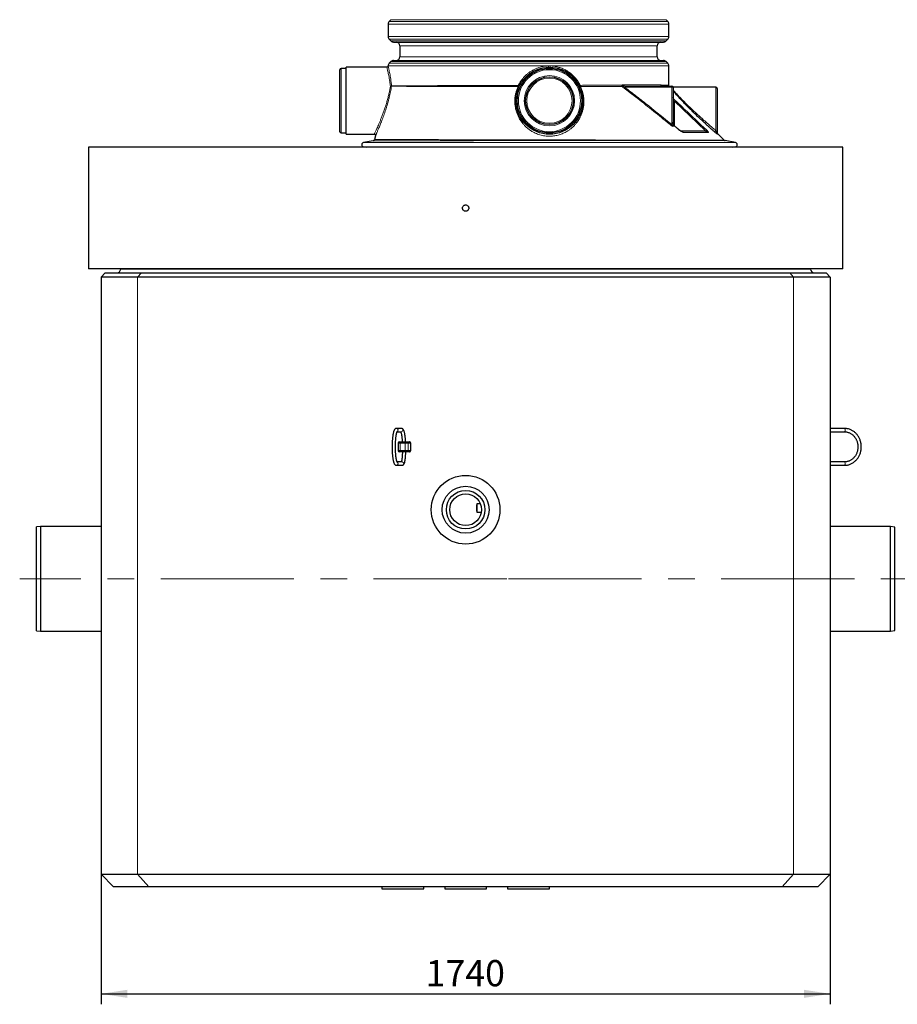
# Model space of a CAD drawing. Units: millimetres. Extents: x 15 to 837, y 5 to 589.
# Drawn here: x 429 to 513, y 403 to 497 of the extents above; entities that cross this region are included whole.
import ezdxf

# ---------------------------------------------------------------- set-up
doc = ezdxf.new("R2010")
doc.units = ezdxf.units.MM
doc.linetypes.add('CENTERX2', pattern=[20.32, 12.7, -2.54, 2.54, -2.54])
doc.layers.add('DIMENSION', color=7, linetype='Continuous')
doc.styles.add('SLDTEXTSTYLE0', font='TXT', dxfattribs={"width": 0.605})
doc.dimstyles.new('SLDDIMSTYLE0', dxfattribs={"dimtxt": 2.5, "dimasz": 2.5, "dimexe": 0, "dimexo": 0.0625, "dimtad": 1, "dimlfac": 25, "dimrnd": 1e-09, "dimzin": 12, "dimdsep": 46, "dimtxsty": 'SLDTEXTSTYLE0', "dimsah": 1, "dimcen": 0.09, "dimadec": 0, "dimazin": 3, "dimtfac": 1, "dimtofl": 0, "dimtmove": 0, "dimatfit": 3, "dimfxl": 0, "dimfrac": 2, "dimtolj": 1, "dimtzin": 12, "dimarcsym": 0})

# ---------------------------------------------------------------- blocks, each defined once
blk = doc.blocks.new('_D_3')
at = {"layer": 'DIMENSION'}
for p, q in [((437.196, 415.892), (437.196, 403.472)), ((506.796, 415.892), (506.796, 403.472)), ((437.196, 404.472), (506.796, 404.472))]:
    blk.add_line(p, q, dxfattribs=at)
for points in [[(437.196, 404.472), (439.696, 404.087), (439.696, 404.857)], [(506.796, 404.472), (504.296, 404.857), (504.296, 404.087)]]:
    blk.add_solid(points, dxfattribs=at)
at = {"layer": 'DIMENSION', "insert": (468.177, 407.695), "char_height": 2.5, "attachment_point": 1, "style": 'SLDTEXTSTYLE0'}
blk.add_mtext('1740', dxfattribs=at)

msp = doc.modelspace()

# ---------------------------------------------------------------- linework, layer by layer
at = {"color": 7, "linetype": 'Continuous', "lineweight": 25}
for p, q in [((464.86272, 497.47444), (464.70159, 497.31333)), ((491.29071, 497.31333), (491.12958, 497.47444)), ((464.59615, 497.05878), (464.59615, 495.86101)), ((491.39615, 495.86101), (491.39615, 497.05878)), ((464.70159, 495.60644), (464.86272, 495.44533)), ((491.12958, 495.44533), (491.29071, 495.60644)), ((465.11728, 495.33989), (490.87503, 495.33989)), ((465.71614, 494.97989), (465.71614, 493.93989)), ((490.27616, 493.93989), (490.27616, 494.97989)), ((465.11728, 493.57989), (490.87503, 493.57989)), ((459.99616, 489.73989), (459.99616, 492.69989)), ((460.59613, 492.81989), (460.11617, 492.81989)), ((464.47644, 492.93989), (460.59613, 492.93989)), ((460.59613, 489.73989), (460.59613, 492.93989)), ((464.86272, 493.47445), (464.70159, 493.31333)), ((491.29071, 493.31333), (491.12958, 493.47445)), ((491.39615, 491.22408), (491.39615, 493.05878)), ((487.22524, 491.13989), (491.67615, 491.13989)), ((490.678, 491.16459), (490.67556, 491.16936)), ((495.87613, 491.03989), (491.79448, 491.03989)), ((491.79616, 491.01989), (491.79616, 487.43079)), ((495.99614, 490.91989), (495.99614, 486.63421)), ((459.99616, 486.77989), (459.99616, 489.73989)), ((460.59613, 486.53989), (460.59613, 489.73989)), ((460.11617, 486.65989), (460.59613, 486.65989)), ((460.59613, 486.53989), (463.27634, 486.53989)), ((463.39124, 486.39326), (463.3011, 486.03814)), ((496.68142, 485.97453), (496.03425, 486.607)), ((435.99614, 485.29189), (435.99614, 473.69189)), ((507.99615, 485.29189), (435.99614, 485.29189)), ((463.17666, 485.92051), (462.23764, 485.73614)), ((462.23764, 485.34364), (462.50119, 485.29189)), ((497.75468, 485.73614), (496.76007, 485.93141)), ((497.49112, 485.29189), (497.75468, 485.34364)), ((507.99615, 473.69189), (507.99615, 485.29189)), ((507.99615, 473.69189), (435.99614, 473.69189)), ((437.59614, 473.29189), (437.19615, 472.89189)), ((440.68969, 472.89189), (437.19615, 472.89189)), ((437.19615, 472.89189), (437.19615, 415.89189)), ((437.59614, 473.29189), (441.04953, 473.29189)), ((439.07737, 473.69189), (439.07541, 473.66399)), ((503.30262, 472.89189), (440.68969, 472.89189)), ((441.04953, 473.29189), (502.94278, 473.29189)), ((502.94278, 473.29189), (506.39615, 473.29189)), ((506.79616, 472.89189), (503.30262, 472.89189)), ((504.91689, 473.66399), (504.91494, 473.69189)), ((506.79616, 472.89189), (506.39615, 473.29189)), ((506.79616, 472.89189), (506.79616, 415.89189)), ((465.85847, 458.45189), (465.39895, 458.45189)), ((465.45606, 458.13189), (465.85847, 458.13189)), ((508.16053, 458.45189), (506.79616, 458.45189)), ((506.79616, 458.13189), (508.16053, 458.13189)), ((465.55238, 457.05189), (465.55238, 456.33189)), ((465.67239, 457.17189), (465.77272, 457.17189)), ((465.77272, 457.17189), (466.2462, 457.17189)), ((466.2462, 457.17189), (466.38425, 457.17189)), ((466.38425, 457.17189), (466.64026, 457.17189)), ((466.75863, 456.33189), (466.75863, 457.05189)), ((465.77272, 456.21189), (465.67239, 456.21189)), ((466.2462, 456.21189), (465.77272, 456.21189)), ((466.38425, 456.21189), (466.2462, 456.21189)), ((466.64026, 456.21189), (466.38425, 456.21189)), ((465.92412, 455.25189), (465.45629, 455.25189)), ((508.16053, 455.25189), (506.79616, 455.25189)), ((465.39895, 454.93189), (465.92412, 454.93189)), ((506.79616, 454.93189), (508.16053, 454.93189)), ((473.05814, 451.25337), (473.01816, 451.09337)), ((473.40863, 451.25337), (473.05814, 451.25337)), ((473.05814, 451.25337), (473.05814, 450.50696)), ((473.01816, 451.09337), (473.01816, 450.64552)), ((473.01816, 450.64552), (473.01816, 450.61337)), ((473.01816, 450.61337), (473.05814, 450.45337)), ((473.05814, 450.50696), (473.05814, 450.45337)), ((473.05814, 450.45337), (473.49733, 450.45337)), ((431.43415, 449.09189), (431.03416, 449.05189)), ((431.03416, 444.09189), (431.03416, 449.05189)), ((437.19615, 449.09189), (431.43415, 449.09189)), ((431.43415, 449.09189), (431.43415, 444.09189)), ((512.55815, 449.09189), (506.79616, 449.09189)), ((512.95816, 449.01414), (512.55815, 449.09189)), ((512.55815, 444.09189), (512.55815, 449.09189)), ((512.95816, 444.09189), (512.95816, 449.01414)), ((431.03416, 439.13189), (431.03416, 444.09189)), ((431.43415, 444.09189), (431.43415, 439.09189)), ((512.55815, 439.09189), (512.55815, 444.09189)), ((512.95816, 439.16964), (512.95816, 444.09189)), ((431.03416, 439.13189), (431.43415, 439.09189)), ((431.43415, 439.09189), (437.19615, 439.09189)), ((506.79616, 439.09189), (512.55815, 439.09189)), ((512.55815, 439.09189), (512.95816, 439.16964)), ((437.19615, 415.89189), (440.68969, 415.89189)), ((437.19615, 415.89189), (438.39616, 414.69189)), ((440.68969, 415.89189), (503.30262, 415.89189)), ((503.30262, 415.89189), (506.79616, 415.89189)), ((506.79616, 415.89189), (505.59613, 414.69189)), ((441.76923, 414.69189), (438.39616, 414.69189)), ((502.22306, 414.69189), (441.76923, 414.69189)), ((463.99614, 414.69189), (463.99614, 414.49189)), ((467.99615, 414.49189), (467.99615, 414.69189)), ((469.99616, 414.69189), (469.99616, 414.49189)), ((473.99614, 414.49189), (473.99614, 414.69189)), ((475.99614, 414.69189), (475.99614, 414.49189)), ((479.99616, 414.49189), (479.99616, 414.69189)), ((505.59613, 414.69189), (502.22306, 414.69189)), ((463.99614, 414.49189), (467.99615, 414.49189)), ((469.99616, 414.49189), (473.99614, 414.49189)), ((475.99614, 414.49189), (479.99616, 414.49189))]:
    msp.add_line(p, q, dxfattribs=at)
at = {"color": 8, "linetype": 'Continuous', "lineweight": 18}
for p, q in [((464.70159, 497.31333), (477.99615, 497.31333)), ((464.86272, 497.47444), (491.12958, 497.47444)), ((477.99615, 497.31333), (491.29071, 497.31333)), ((477.99615, 497.05878), (464.59615, 497.05878)), ((491.39615, 497.05878), (477.99615, 497.05878)), ((464.59615, 495.86101), (491.39615, 495.86101)), ((491.29071, 495.60644), (464.70159, 495.60644)), ((464.86272, 495.44533), (491.12958, 495.44533)), ((465.71614, 494.97989), (490.27616, 494.97989)), ((465.71614, 493.93989), (490.27616, 493.93989)), ((460.11617, 492.81989), (460.11617, 489.73989)), ((479.89305, 493.05878), (464.59642, 493.05878)), ((464.70159, 493.31333), (477.99615, 493.31333)), ((464.86272, 493.47445), (491.12958, 493.47445)), ((477.99615, 493.31333), (491.29071, 493.31333)), ((479.89305, 493.05878), (480.06376, 493.05878)), ((491.39615, 493.05878), (480.06376, 493.05878)), ((464.81229, 491.09454), (464.81279, 491.11406)), ((464.92982, 491.16559), (464.92547, 491.11496)), ((486.97995, 491.056), (486.94558, 491.08325)), ((486.95012, 491.25989), (490.59739, 491.25989)), ((486.98217, 491.132), (487.02295, 491.10338)), ((487.02295, 491.10338), (487.17679, 491.02217)), ((487.22524, 491.01989), (487.17679, 491.02217)), ((487.22524, 491.13989), (487.22524, 491.01989)), ((491.67615, 491.01989), (487.22524, 491.01989)), ((490.66636, 491.22828), (490.66957, 491.22259)), ((490.66957, 491.22259), (490.69589, 491.15128)), ((491.67615, 491.13989), (491.67615, 491.01989)), ((491.67615, 487.46802), (491.67615, 491.01989)), ((491.67615, 491.01989), (491.79616, 491.01989)), ((495.87613, 486.89176), (495.87613, 491.03989)), ((491.91613, 489.68434), (491.99617, 489.76923)), ((460.11617, 489.73989), (460.11617, 486.65989)), ((491.91613, 489.68434), (491.91613, 487.3522)), ((494.90365, 486.85989), (491.91613, 489.68434)), ((492.51046, 486.85989), (494.90365, 486.85989)), ((497.75468, 485.73614), (462.23764, 485.73614)), ((497.75468, 485.34364), (462.23764, 485.34364)), ((504.91689, 473.66399), (439.07541, 473.66399)), ((441.04953, 473.29189), (440.68969, 472.89189)), ((440.68969, 472.89189), (440.68969, 415.89189)), ((503.30262, 472.89189), (502.94278, 473.29189)), ((503.30262, 472.89189), (503.30262, 415.89189)), ((465.75299, 457.05189), (465.55238, 457.05189)), ((466.22651, 457.05189), (465.75299, 457.05189)), ((465.75299, 457.05189), (465.75299, 456.33189)), ((466.50262, 457.05189), (466.22651, 457.05189)), ((466.22651, 456.33189), (466.22651, 457.05189)), ((466.50262, 457.05189), (466.50262, 456.33189)), ((466.75863, 457.05189), (466.50262, 457.05189)), ((465.55238, 456.33189), (465.75299, 456.33189)), ((465.75299, 456.33189), (466.22651, 456.33189)), ((466.22651, 456.33189), (466.50262, 456.33189)), ((466.50262, 456.33189), (466.75863, 456.33189)), ((440.68969, 415.89189), (441.76923, 414.69189)), ((502.22306, 414.69189), (503.30262, 415.89189))]:
    msp.add_line(p, q, dxfattribs=at)
at = {"color": 7, "linetype": 'CENTERX2', "lineweight": 18}
for p, q in [((475.91415, 444.09189), (429.43415, 444.09189)), ((476.07815, 444.09189), (514.95815, 444.09189))]:
    msp.add_line(p, q, dxfattribs=at)
at = {"color": 8, "linetype": 'Continuous', "lineweight": 18, "flags": 128}
for points in [[(477.00006, 491.09305), (477.0178, 491.08808), (477.03481, 491.08482), (477.05075, 491.08335), (477.06517, 491.08373), (477.07769, 491.08592), (477.08795, 491.08988), (477.09573, 491.09551), (477.10084, 491.10266)], [(491.60882, 487.38586), (491.61424, 487.39247), (491.6208, 487.40047), (491.62835, 487.40971), (491.63682, 487.42003), (491.64602, 487.43123), (491.65574, 487.44311), (491.66585, 487.45545), (491.67615, 487.46802)], [(491.98476, 487.26869), (491.99125, 487.27645), (491.99292, 487.27848)], [(492.37622, 486.94244), (492.38256, 486.94999), (492.38412, 486.9519)], [(495.87613, 486.89176), (495.85366, 486.87491), (495.83257, 486.85422), (495.81418, 486.83097), (495.79957, 486.80659), (495.78969, 486.78259), (495.78515, 486.76044), (495.78618, 486.7415), (495.79278, 486.72695)], [(496.75996, 485.9307), (496.74436, 485.93069), (496.67142, 485.93068), (496.54836, 485.93066), (496.37437, 485.93063), (496.15026, 485.93059), (495.8677, 485.93055), (495.53327, 485.93048), (495.14863, 485.93042), (494.72745, 485.93035), (494.26072, 485.93027), (493.75058, 485.93018), (493.18139, 485.93008), (492.56883, 485.92997), (491.91591, 485.92985), (491.24406, 485.92973), (490.53716, 485.9296), (489.79844, 485.92945), (489.00678, 485.9293), (488.18509, 485.92913), (487.33751, 485.92895), (487.32984, 485.92895), (486.48195, 485.92876), (485.61345, 485.92857), (484.72829, 485.92836), (483.80216, 485.92813), (482.86279, 485.9279), (481.91484, 485.92765), (480.98768, 485.92739), (480.05674, 485.92712), (479.12622, 485.92685), (478.17144, 485.92656), (477.22173, 485.92625), (476.28167, 485.92594), (475.38022, 485.92563), (474.49212, 485.92532), (473.62149, 485.925), (472.74602, 485.92467), (471.89325, 485.92433), (471.0674, 485.92401), (470.2929, 485.92369), (469.54747, 485.92338), (468.83451, 485.92308), (468.13665, 485.92278), (467.47659, 485.92249), (466.85758, 485.92222), (466.29697, 485.92197), (465.77787, 485.92173), (465.30263, 485.92152), (464.8607, 485.92131), (464.46744, 485.92113), (464.12477, 485.92098), (463.84122, 485.92085), (463.60688, 485.92074), (463.4229, 485.92065), (463.28668, 485.92059), (463.20455, 485.92055), (463.17685, 485.92054), (463.17685, 485.92054)], [(508.16053, 458.45189), (508.16575, 458.45144), (508.18605, 458.44083), (508.20409, 458.41699), (508.21824, 458.38202), (508.22728, 458.33905), (508.23037, 458.29189)], [(508.23037, 458.29189), (508.22728, 458.24473), (508.21824, 458.20176), (508.20409, 458.1668), (508.18605, 458.14295), (508.16575, 458.13234), (508.16053, 458.13189)], [(508.23037, 455.09189), (508.22728, 455.13905), (508.21824, 455.18202), (508.20409, 455.21698), (508.18605, 455.24083), (508.16575, 455.25144), (508.16053, 455.25189)], [(508.16053, 454.93189), (508.16575, 454.93234), (508.18605, 454.94295), (508.20409, 454.9668), (508.21824, 455.00176), (508.22728, 455.04473), (508.23037, 455.09189)]]:
    msp.add_lwpolyline(points, dxfattribs=at)
at = {"color": 7, "linetype": 'Continuous', "lineweight": 25}
for centre, radius in [((479.99615, 489.73989), 3.2), ((479.99615, 489.73989), 3.08), ((479.99615, 489.73989), 2.28), ((471.99615, 450.69189), 3.28), ((471.99615, 450.69189), 2.24), ((471.99615, 450.69189), 1.84), ((471.99615, 450.69189), 1.52)]:
    msp.add_circle(centre, radius, dxfattribs=at)
at = {"color": 8, "linetype": 'Continuous', "lineweight": 18}
for radius in [2.96, 2.4, 2.16]:
    msp.add_circle((479.99615, 489.73989), radius, dxfattribs=at)
at = {"color": 7, "linetype": 'Continuous', "lineweight": 25}
for centre, radius, start, end in [((464.95615, 497.05877), 0.36, 135, 180), ((491.03615, 497.05877), 0.36, 0, 45), ((464.95615, 495.86101), 0.36, 180, 225), ((465.11727, 495.69989), 0.36, 225, 270), ((490.87503, 495.69989), 0.36, 270, 315), ((491.03615, 495.86101), 0.36, 315, 0), ((465.35615, 494.97989), 0.36, 0, 90), ((490.63615, 494.97989), 0.36, 90, 180), ((465.11727, 493.21989), 0.36, 90, 135), ((465.35615, 493.93989), 0.36, 270, 0), ((490.63615, 493.93989), 0.36, 180, 270), ((490.87503, 493.21989), 0.36, 45, 90), ((460.11615, 492.69989), 0.12, 90, 180), ((464.47615, 493.05989), 0.12, 270.069279, 359.4401983), ((464.95615, 493.05877), 0.36, 135, 179.9983829), ((491.03615, 493.05877), 0.36, 0, 45), ((491.67615, 491.01989), 0.12, 0, 90), ((495.87615, 490.91989), 0.12, 0, 90), ((460.11615, 486.77989), 0.12, 180, 270), ((463.14602, 486.07754), 0.16, 281.1503474, 345.7375664), ((496.11615, 486.69476), 0.12, 180, 226.6927831), ((462.27615, 485.53989), 0.2, 101.1075359, 258.8924641), ((496.79452, 486.0877), 0.16, 224.8877577, 257.5652578), ((497.71615, 485.53989), 0.2, 281.1075359, 78.8924641), ((438.67639, 473.69189), 0.4, 270, 356), ((505.31591, 473.69189), 0.4, 184, 270), ((465.67239, 457.05189), 0.12, 90, 180), ((466.63947, 457.05273), 0.11916, 359.5954807, 89.6205685), ((465.67239, 456.33189), 0.12, 180, 270), ((466.63947, 456.33105), 0.11916, 270.3784791, 0.4054717)]:
    msp.add_arc(centre, radius, start, end, dxfattribs=at)
at = {"color": 8, "linetype": 'Continuous', "lineweight": 18}
for centre, radius, start, end in [((464.47645, 493.05878), 0.11997, 269.9974951, 359.9979502), ((480.11981, 493.03511), 0.228, 174.0423352, 204.9842248), ((480.26986, 493.02428), 0.20897, 170.4991062, 204.1420568), ((464.84651, 491.22874), 0.1385, 255.6944365, 304.7580257), ((464.81675, 491.26373), 0.14972, 268.4833838, 319.045486), ((476.668, 490.40994), 0.85986, 58.3236621, 65.8066146), ((482.96859, 491.09676), 0.11704, 109.2106081, 150.5849783), ((482.94128, 491.15002), 0.06721, 219.1380475, 288.373598), ((487.07541, 491.40251), 0.2523, 227.9101472, 238.9104251), ((486.84172, 491.62127), 0.47178, 278.0768982, 283.6645395), ((496.63526, 483.8503), 12.09155, 142.9713498, 143.2601675), ((469.41958, 510.4535), 26.0683, 312.2682121, 312.3809346), ((486.28479, 491.72999), 0.96825, 315.885934, 319.6723997), ((426.53722, 523.31849), 68.52982, 331.9599343, 332.0189494), ((447.96615, 520.67743), 49.16207, 322.7834825, 322.8995557), ((490.74288, 491.2565), 0.11666, 178.3355662, 268.2781885), ((490.75378, 491.21145), 0.08902, 169.1034742, 211.0832152), ((490.75303, 491.20502), 0.08529, 168.1179761, 204.7212446), ((491.90799, 490.07589), 0.11183, 180.2521446, 229.8175567), ((491.74008, 489.85693), 0.10511, 336.1966467, 23.8033533), ((491.8929, 487.43409), 0.09679, 181.9526142, 242.2636306), ((491.8526, 487.38256), 0.02878, 42.5996879, 100.043219), ((464.56686, 515.73854), 41.88433, 316.410595, 316.5712068), ((492.76855, 486.65044), 0.08948, 35.7158067, 88.4739317), ((495.0811, 486.62831), 0.11158, 43.3970529, 89.757357), ((496.11544, 486.63423), 0.11929, 180.0105178, 225.9777147), ((465.39702, 458.29167), 0.16023, 294.4833649, 89.3900356), ((465.85686, 458.29189), 0.16001, 270.5785953, 89.4214047), ((465.95088, 457.08099), 0.20001, 152.9684801, 188.36541), ((466.42387, 457.08113), 0.19951, 152.941254, 188.4281072), ((466.38344, 457.05271), 0.11918, 359.6059454, 89.6101038), ((465.95087, 456.30279), 0.2, 171.6338276, 207.0322823), ((466.42386, 456.30265), 0.1995, 171.5711361, 207.0595026), ((466.38344, 456.33107), 0.11918, 270.3889441, 0.3950067), ((465.39701, 455.09212), 0.16024, 270.6279426, 65.4982956), ((465.92249, 455.09189), 0.16001, 270.5832116, 89.4167884)]:
    msp.add_arc(centre, radius, start, end, dxfattribs=at)
for points, knots in [([(464.81279, 491.11406), (464.79991, 491.22123), (464.77411, 491.43592), (464.7292, 491.73089), (464.68256, 492.00193), (464.63589, 492.24319), (464.59172, 492.45314), (464.55198, 492.62903), (464.51922, 492.76747), (464.49467, 492.86706), (464.48019, 492.92387), (464.47756, 492.93438), (464.47644, 492.93881)], [0, 0, 0, 0, 0.10274073, 0.20581729, 0.30856766, 0.41130159, 0.51435833, 0.61708181, 0.71964314, 0.82254433, 0.92509229, 1, 1, 1, 1]), ([(464.59642, 493.05878), (464.59754, 493.05417), (464.60019, 493.04326), (464.6145, 492.98428), (464.63881, 492.88093), (464.67135, 492.73726), (464.71075, 492.5547), (464.75455, 492.33681), (464.80079, 492.08646), (464.84699, 491.80521), (464.89153, 491.49914), (464.91707, 491.27666), (464.92982, 491.16559)], [0, 0, 0, 0, 0.07471516, 0.17705207, 0.27974611, 0.38209902, 0.4848088, 0.58785596, 0.69057852, 0.79361175, 0.89697092, 1, 1, 1, 1]), ([(477.02039, 491.19428), (477.06905, 491.28831), (477.16682, 491.47723), (477.33754, 491.72739), (477.51774, 491.94969), (477.7056, 492.1459), (477.9109, 492.32762), (478.13093, 492.49183), (478.36201, 492.63593), (478.60445, 492.76083), (478.85882, 492.86603), (479.1585, 492.9607), (479.50413, 493.03514), (479.76276, 493.05086), (479.89305, 493.05878)], [0, 0, 0, 0, 0.08802887, 0.17686648, 0.25139237, 0.32591876, 0.40253999, 0.47915363, 0.55396892, 0.62878156, 0.70582065, 0.7828556, 0.89061091, 1, 1, 1, 1]), ([(480.06376, 493.05878), (480.1242, 493.05618), (480.3134, 493.04804), (480.62828, 493.00148), (481.00001, 492.9034), (481.35421, 492.76394), (481.68625, 492.58569), (481.99366, 492.37297), (482.27606, 492.12675), (482.52845, 491.84821), (482.75189, 491.54293), (482.87075, 491.31903), (482.93008, 491.20727)], [0, 0, 0, 0, 0.05006846, 0.15671621, 0.2637415, 0.37042328, 0.47501337, 0.57992855, 0.68452237, 0.7895866, 0.89496976, 1, 1, 1, 1]), ([(463.27634, 486.54443), (463.27575, 486.54317), (463.27355, 486.53851), (463.28756, 486.56819), (463.31639, 486.62964), (463.36112, 486.72577), (463.41974, 486.85309), (463.49073, 487.00944), (463.5739, 487.19636), (463.66878, 487.41415), (463.77325, 487.66123), (463.88631, 487.9374), (464.00599, 488.24241), (464.12987, 488.5741), (464.25363, 488.92551), (464.37427, 489.29401), (464.48895, 489.67523), (464.59117, 490.0502), (464.67869, 490.41319), (464.75333, 490.76129), (464.79266, 490.98359), (464.81229, 491.09454)], [0, 0, 0, 0, 0.01852356, 0.06835678, 0.11835422, 0.16819854, 0.21834075, 0.26863294, 0.31879288, 0.37235926, 0.42607705, 0.47965863, 0.53760838, 0.59573008, 0.6536797, 0.71373401, 0.77398312, 0.83401422, 0.8892888, 0.94474081, 1, 1, 1, 1]), ([(464.92547, 491.11496), (464.91116, 491.03009), (464.88253, 490.86035), (464.83053, 490.59399), (464.77172, 490.32066), (464.70444, 490.03671), (464.62969, 489.74695), (464.54704, 489.4505), (464.45857, 489.15441), (464.36719, 488.86725), (464.27541, 488.59347), (464.18349, 488.33171), (464.09058, 488.07766), (464.00092, 487.84129), (463.9163, 487.62502), (463.83678, 487.42685), (463.76028, 487.24075), (463.69002, 487.0733), (463.62711, 486.92582), (463.57111, 486.79653), (463.52115, 486.68253), (463.47844, 486.58615), (463.44393, 486.50886), (463.41727, 486.4496), (463.3996, 486.41042), (463.39067, 486.39071), (463.3915, 486.39253), (463.39177, 486.39313)], [0, 0, 0, 0, 0.0410374, 0.08207604, 0.12434081, 0.16660846, 0.21108766, 0.25556899, 0.30143896, 0.34731238, 0.39022392, 0.43313774, 0.47720172, 0.52126514, 0.56092524, 0.60058336, 0.64121474, 0.68184381, 0.71894783, 0.75605146, 0.79409137, 0.83212955, 0.86895016, 0.90576941, 0.94365038, 0.98153088, 1, 1, 1, 1]), ([(477.00006, 491.09305), (476.72408, 491.09345), (476.17158, 491.09425), (475.35077, 491.09548), (474.53985, 491.09674), (473.73651, 491.09804), (472.94357, 491.09937), (472.16359, 491.10075), (471.40553, 491.10214), (470.67383, 491.1035), (469.97287, 491.10484), (469.33454, 491.10606), (468.75614, 491.10719), (468.23296, 491.10824), (467.73716, 491.10925), (467.27109, 491.1102), (466.83619, 491.11108), (466.43561, 491.1119), (466.07108, 491.11264), (465.74447, 491.11331), (465.4737, 491.11386), (465.25278, 491.11432), (465.07154, 491.11466), (464.97415, 491.11486), (464.92547, 491.11496)], [0, 0, 0, 0, 0.04872501, 0.0975458, 0.14636553, 0.19509167, 0.24496963, 0.29505069, 0.3452329, 0.39541559, 0.44549604, 0.4953746, 0.53883064, 0.58232022, 0.62577647, 0.66983857, 0.71403979, 0.75831098, 0.80258283, 0.84678386, 0.89084633, 0.92722444, 0.96362196, 1, 1, 1, 1]), ([(464.92982, 491.16559), (464.97865, 491.1657), (465.07633, 491.16593), (465.25834, 491.16636), (465.47999, 491.16688), (465.75125, 491.16749), (466.07803, 491.16825), (466.4427, 491.16911), (466.84347, 491.17005), (467.27861, 491.17107), (467.74483, 491.17217), (468.24078, 491.17334), (468.76408, 491.17458), (469.34252, 491.17597), (469.98078, 491.17753), (470.68155, 491.17921), (471.41301, 491.18096), (472.17077, 491.18277), (472.95038, 491.18464), (473.7442, 491.18655), (474.54974, 491.18848), (475.3642, 491.19043), (476.18853, 491.19237), (476.74329, 491.19364), (477.02039, 491.19428)], [0, 0, 0, 0, 0.03651657, 0.07305252, 0.10956909, 0.15357789, 0.19772589, 0.2419443, 0.28616255, 0.33031155, 0.37431949, 0.41771394, 0.46114187, 0.50453651, 0.55432501, 0.60431558, 0.65440906, 0.70450124, 0.75449195, 0.80428181, 0.85316458, 0.90214169, 0.9511195, 1, 1, 1, 1]), ([(482.96247, 491.08623), (482.99814, 491.0062), (483.06951, 490.84612), (483.15062, 490.60206), (483.21346, 490.35617), (483.26216, 490.078), (483.28835, 489.77062), (483.28308, 489.43345), (483.24383, 489.09881), (483.17154, 488.77303), (483.06844, 488.4599), (482.93484, 488.15765), (482.76749, 487.86348), (482.58268, 487.60539), (482.39101, 487.38439), (482.19927, 487.19612), (481.98561, 487.01863), (481.77592, 486.87299), (481.57965, 486.75729), (481.40193, 486.66639), (481.21446, 486.58467), (481.01925, 486.5139), (480.81865, 486.45536), (480.61197, 486.40902), (480.3986, 486.37572), (480.17205, 486.3556), (479.93572, 486.35154), (479.68862, 486.36555), (479.44119, 486.39869), (479.19894, 486.45009), (478.96677, 486.51786), (478.7436, 486.60072), (478.52789, 486.69912), (478.30659, 486.81984), (478.08527, 486.96419), (477.86567, 487.13506), (477.6623, 487.3227), (477.46363, 487.53909), (477.27653, 487.78415), (477.10458, 488.06137), (476.96004, 488.35495), (476.84738, 488.65488), (476.76593, 488.95532), (476.71277, 489.25615), (476.68707, 489.56422), (476.69016, 489.87486), (476.7219, 490.18328), (476.78273, 490.48979), (476.87189, 490.7953), (476.95734, 490.9938), (477.00006, 491.09305)], [0, 0, 0, 0, 0.01993071, 0.03986516, 0.06022144, 0.08057973, 0.10865187, 0.13672724, 0.16554652, 0.1943662, 0.22189611, 0.24942407, 0.27769466, 0.30595929, 0.32662406, 0.34728702, 0.36849339, 0.38969485, 0.40373953, 0.41778346, 0.43211782, 0.44645322, 0.46044291, 0.47443205, 0.48882583, 0.50322019, 0.51919008, 0.53516255, 0.55176407, 0.5683678, 0.58434107, 0.60031777, 0.61674621, 0.63317862, 0.65298477, 0.6727936, 0.69315637, 0.71352295, 0.73791365, 0.76230624, 0.78743741, 0.8125689, 0.83569358, 0.85881851, 0.88252934, 0.90623916, 0.92934826, 0.95245584, 0.97622892, 1, 1, 1, 1]), ([(477.00006, 491.09305), (477.00203, 491.10245), (477.00862, 491.13383), (477.01554, 491.16938), (477.02039, 491.19428)], [0, 0, 0, 0, 0.2994273, 1, 1, 1, 1]), ([(482.93008, 491.20727), (482.96301, 491.20734), (483.16743, 491.20777), (483.5393, 491.20854), (484.0401, 491.20956), (484.53159, 491.21057), (485.02184, 491.21155), (485.50816, 491.21252), (485.98962, 491.21348), (486.45798, 491.21439), (486.75686, 491.21498), (486.90629, 491.21528)], [0, 0, 0, 0, 0.02265696, 0.14065927, 0.258655, 0.37746686, 0.49628268, 0.62172232, 0.74716153, 0.87358188, 1, 1, 1, 1]), ([(482.93008, 491.20727), (482.93077, 491.20383), (482.93523, 491.18173), (482.9453, 491.13832), (482.95656, 491.10415), (482.96247, 491.08623)], [0, 0, 0, 0, 0.08056216, 0.51778849, 1, 1, 1, 1]), ([(486.94558, 491.08325), (486.79614, 491.08334), (486.49726, 491.08353), (486.02656, 491.08383), (485.54011, 491.08418), (485.04281, 491.08453), (484.53792, 491.08492), (484.02533, 491.08532), (483.50093, 491.08576), (483.14196, 491.08607), (482.96247, 491.08623)], [0, 0, 0, 0, 0.12616031, 0.25231798, 0.37947451, 0.5066331, 0.62951685, 0.75239788, 0.87619578, 1, 1, 1, 1]), ([(486.90801, 491.15416), (486.90745, 491.15658), (486.90481, 491.16811), (486.90262, 491.18875), (486.9051, 491.20668), (486.90629, 491.21528)], [0, 0, 0, 0, 0.12124235, 0.57889873, 1, 1, 1, 1]), ([(486.90629, 491.21528), (486.91085, 491.22322), (486.91984, 491.23891), (486.93353, 491.25236), (486.94335, 491.25791), (486.94699, 491.25935), (486.94897, 491.25974), (486.94967, 491.25986), (486.94992, 491.25988), (486.95012, 491.25989)], [0, 0, 0, 0, 0.39625111, 0.7830699, 0.88499199, 0.96100249, 0.98701037, 0.98912255, 1, 1, 1, 1]), ([(486.94558, 491.08325), (486.93731, 491.09373), (486.92061, 491.1149), (486.91224, 491.14099), (486.90801, 491.15416)], [0, 0, 0, 0, 0.49534166, 1, 1, 1, 1]), ([(486.95012, 491.25989), (486.95012, 491.25968), (486.95014, 491.24693), (486.94572, 491.22272), (486.94532, 491.19859), (486.94513, 491.18645)], [0, 0, 0, 0, 0.00837488, 0.50113405, 1, 1, 1, 1]), ([(486.94513, 491.18645), (486.94596, 491.18134), (486.9473, 491.17304), (486.95154, 491.16567), (486.95317, 491.16284)], [0, 0, 0, 0, 0.61550909, 1, 1, 1, 1]), ([(486.95012, 491.25989), (486.95073, 491.25384), (486.95152, 491.24592), (486.95831, 491.22936), (486.96681, 491.21835), (486.97966, 491.20592), (486.98609, 491.20111), (486.99109, 491.19737)], [0, 0, 0, 0, 0.2292373, 0.30024081, 0.68438566, 0.75488961, 1, 1, 1, 1]), ([(486.95317, 491.16284), (486.95982, 491.15409), (486.96844, 491.14274), (486.9796, 491.13401), (486.98217, 491.132)], [0, 0, 0, 0, 0.77057124, 1, 1, 1, 1]), ([(487.11663, 490.9428), (487.0935, 490.96123), (487.04714, 490.99818), (487.00238, 491.0367), (486.97995, 491.056)], [0, 0, 0, 0, 0.499055, 1, 1, 1, 1]), ([(486.99109, 491.19737), (486.99408, 491.19535), (487.01421, 491.18171), (487.03683, 491.17307), (487.0561, 491.1657)], [0, 0, 0, 0, 0.14814742, 1, 1, 1, 1]), ([(487.0561, 491.1657), (487.06959, 491.16155), (487.1245, 491.14466), (487.18192, 491.14194), (487.22524, 491.13989)], [0, 0, 0, 0, 0.24569077, 1, 1, 1, 1]), ([(491.60882, 487.38586), (491.54697, 487.4366), (491.23772, 487.6903), (490.43095, 488.34671), (489.18132, 489.34617), (487.99097, 490.2754), (487.29942, 490.80328), (487.11663, 490.9428)], [0, 0, 0, 0, 0.04188188, 0.20942091, 0.54451894, 0.87961362, 1, 1, 1, 1]), ([(487.17679, 491.02217), (487.55651, 490.73223), (488.31595, 490.15235), (489.82071, 488.97369), (490.93392, 488.07033), (491.67615, 487.46802)], [0, 0, 0, 0, 0.24995456, 0.49991195, 1, 1, 1, 1]), ([(490.59739, 491.25989), (490.59746, 491.25989), (490.60104, 491.25989), (490.61129, 491.25989), (490.62065, 491.25989), (490.62627, 491.25989)], [0, 0, 0, 0, 0.00715686, 0.40346853, 1, 1, 1, 1]), ([(490.73938, 491.13989), (490.72825, 491.14074), (490.70535, 491.14247), (490.67786, 491.156), (490.65799, 491.17057), (490.63702, 491.18893), (490.61611, 491.21274), (490.60108, 491.23884), (490.59802, 491.2563), (490.59739, 491.25989)], [0, 0, 0, 0, 0.15786911, 0.32489447, 0.43958141, 0.50188724, 0.7308802, 0.94470791, 1, 1, 1, 1]), ([(490.62627, 491.25989), (490.63573, 491.2573), (490.64988, 491.25343), (490.66226, 491.23454), (490.66636, 491.22828)], [0, 0, 0, 0, 0.66824874, 1, 1, 1, 1]), ([(490.66957, 491.22259), (490.72711, 491.2227), (490.84221, 491.22293), (490.98779, 491.22322), (491.11309, 491.22347), (491.21586, 491.22369), (491.29614, 491.22387), (491.35338, 491.224), (491.38947, 491.22407), (491.39393, 491.22407), (491.39615, 491.22408)], [0, 0, 0, 0, 0.12418718, 0.24837393, 0.37340801, 0.49844347, 0.62339989, 0.74835673, 0.87417864, 1, 1, 1, 1]), ([(491.79616, 490.75811), (491.81109, 490.74142), (491.85181, 490.69589), (491.93031, 490.60924), (492.0296, 490.50064), (492.14728, 490.37343), (492.2831, 490.22853), (492.43924, 490.06451), (492.60497, 489.89311), (492.8002, 489.69434), (493.02522, 489.46944), (493.28278, 489.21718), (493.54918, 488.96137), (493.82407, 488.70243), (494.10351, 488.44388), (494.38789, 488.18519), (494.67437, 487.92876), (494.94441, 487.69065), (495.19493, 487.47255), (495.42656, 487.27303), (495.65536, 487.07792), (495.80255, 486.95381), (495.87613, 486.89176)], [0, 0, 0, 0, 0.01934763, 0.05277563, 0.08714616, 0.12152057, 0.16425942, 0.20700803, 0.25085713, 0.29471211, 0.35447883, 0.41425751, 0.4756301, 0.53701122, 0.59929398, 0.66157708, 0.72513164, 0.7886848, 0.84103266, 0.89337525, 0.94669518, 1, 1, 1, 1]), ([(491.83625, 489.81451), (491.82633, 489.83057), (491.80596, 489.86353), (491.79755, 489.90804), (491.79616, 489.9346), (491.79616, 489.94242), (491.79616, 489.9426)], [0, 0, 0, 0, 0.40159784, 0.82435884, 0.99611025, 1, 1, 1, 1]), ([(491.79616, 489.9426), (491.79616, 489.94254), (491.79616, 489.93988), (491.79755, 489.93097), (491.80597, 489.91592), (491.82633, 489.90479), (491.83625, 489.89936)], [0, 0, 0, 0, 0.00387777, 0.175426676, 0.598092844, 1, 1, 1, 1]), ([(491.79658, 490.06676), (491.80705, 490.05188), (491.82955, 490.01992), (491.83364, 490.00072), (491.83583, 489.99046)], [0, 0, 0, 0, 0.46556157, 1, 1, 1, 1]), ([(491.83583, 489.99046), (491.83595, 489.96581), (491.83608, 489.9359), (491.83623, 489.90482), (491.83625, 489.89936)], [0, 0, 0, 0, 0.82420709, 1, 1, 1, 1]), ([(491.83625, 489.89936), (491.85929, 489.88327), (491.91126, 489.84698), (491.9658, 489.79704), (491.99617, 489.76923)], [0, 0, 0, 0, 0.44327894, 1, 1, 1, 1]), ([(491.91613, 489.68434), (491.90146, 489.7115), (491.87629, 489.75806), (491.84803, 489.79791), (491.83625, 489.81451)], [0, 0, 0, 0, 0.58334789, 1, 1, 1, 1]), ([(491.99617, 489.76923), (492.05439, 489.71437), (492.34551, 489.44005), (493.34285, 488.49997), (494.27983, 487.61248), (494.98449, 486.94505)], [0, 0, 0, 0, 0.05837138, 0.2918498, 1, 1, 1, 1]), ([(491.84785, 487.34842), (491.84636, 487.33553), (491.84374, 487.31293), (491.82067, 487.29424), (491.7867, 487.29033), (491.73948, 487.30258), (491.67742, 487.33337), (491.63395, 487.36663), (491.60882, 487.38586)], [0, 0, 0, 0, 0.18143679, 0.31810041, 0.46031543, 0.60225658, 0.77007796, 1, 1, 1, 1]), ([(491.67615, 487.46802), (491.68826, 487.44933), (491.70802, 487.41882), (491.73735, 487.38865), (491.75499, 487.37784), (491.7666, 487.37422), (491.77507, 487.37476), (491.78506, 487.38065), (491.7946, 487.39744), (491.79557, 487.41821), (491.79616, 487.43079)], [0, 0, 0, 0, 0.26693013, 0.43584884, 0.51847079, 0.55991777, 0.63718485, 0.6792038, 0.80576892, 1, 1, 1, 1]), ([(491.84758, 487.4109), (491.83499, 487.44422), (491.81153, 487.50626), (491.79936, 487.60015), (491.79616, 487.65967), (491.79616, 487.68963), (491.79616, 487.68977)], [0, 0, 0, 0, 0.36569472, 0.68099622, 0.99845981, 1, 1, 1, 1]), ([(491.84758, 487.4109), (491.84762, 487.40032), (491.84769, 487.37954), (491.8478, 487.35867), (491.84785, 487.34842)], [0, 0, 0, 0, 0.509056281, 1, 1, 1, 1]), ([(491.98476, 487.26869), (491.97443, 487.27757), (491.94383, 487.30383), (491.89612, 487.35156), (491.86393, 487.39091), (491.84758, 487.4109)], [0, 0, 0, 0, 0.20060617, 0.59394074, 1, 1, 1, 1]), ([(492.37622, 486.94244), (492.31483, 486.99373), (492.18446, 487.10262), (492.05385, 487.21124), (491.98476, 487.26869)], [0, 0, 0, 0, 0.470970371, 1, 1, 1, 1]), ([(492.8412, 486.70268), (492.83105, 486.70334), (492.79345, 486.70579), (492.71943, 486.73079), (492.62688, 486.77395), (492.54053, 486.82351), (492.45582, 486.87908), (492.40275, 486.92133), (492.37622, 486.94244)], [0, 0, 0, 0, 0.08180353, 0.30314873, 0.48220778, 0.66141734, 0.83079335, 1, 1, 1, 1]), ([(494.98449, 486.94505), (495.00367, 486.92649), (495.05012, 486.88154), (495.1101, 486.81637), (495.15243, 486.76212), (495.17166, 486.72868), (495.17607, 486.70854), (495.1668, 486.70616), (495.16217, 486.70497)], [0, 0, 0, 0, 0.18153516, 0.439684, 0.61950696, 0.74340652, 0.87179524, 1, 1, 1, 1]), ([(463.3011, 486.03818), (463.30615, 486.03816), (463.31627, 486.03813), (463.39612, 486.0379), (463.52419, 486.03753), (463.70697, 486.03699), (463.94385, 486.03629), (464.22992, 486.03546), (464.56303, 486.03448), (464.94002, 486.03338), (465.36708, 486.03212), (465.84477, 486.03073), (466.37269, 486.0292), (466.93931, 486.02758), (467.54179, 486.02585), (468.17655, 486.02406), (468.85384, 486.02218), (469.57308, 486.02021), (470.33281, 486.01816), (471.1165, 486.01609), (471.92097, 486.01402), (472.74261, 486.01195), (473.59454, 486.00986), (474.47508, 486.00778), (475.38177, 486.00569), (476.29506, 486.00365), (477.21166, 486.00168), (478.12833, 485.9998), (479.05965, 485.99795), (480.00295, 485.99615), (480.95515, 485.99442), (481.89553, 485.99277), (482.82109, 485.99122), (483.7293, 485.98975), (484.63477, 485.98834), (485.53415, 485.987), (486.42407, 485.98571), (487.28496, 485.98452), (488.1145, 485.9834), (488.91119, 485.98236), (489.688, 485.98137), (490.44128, 485.98045), (491.16775, 485.97956), (491.85142, 485.97876), (492.49085, 485.97801), (493.08575, 485.97733), (493.64586, 485.97669), (494.16768, 485.97612), (494.64841, 485.97557), (495.07737, 485.9751), (495.45442, 485.97467), (495.78029, 485.97431), (496.06045, 485.974), (496.29188, 485.97374), (496.47284, 485.97352), (496.59782, 485.97337), (496.6709, 485.97328), (496.67719, 485.97328), (496.68016, 485.97328)], [0, 0, 0, 0, 0.01760767, 0.03522887, 0.05283653, 0.07095477, 0.08908777, 0.10720591, 0.1248151, 0.14243777, 0.16004706, 0.17816632, 0.19630027, 0.21441961, 0.23203594, 0.24966551, 0.26728147, 0.28540712, 0.30354816, 0.32167376, 0.33930454, 0.35694869, 0.37457888, 0.39272047, 0.41087589, 0.42901725, 0.44666612, 0.46432864, 0.48197799, 0.50013945, 0.51831601, 0.536477, 0.55413743, 0.57181078, 0.58947103, 0.60764501, 0.62583386, 0.64400774, 0.66166911, 0.6793445, 0.69700628, 0.7151827, 0.73337346, 0.75154996, 0.76920881, 0.7868814, 0.80454038, 0.82271383, 0.84090218, 0.85907554, 0.87673061, 0.89439903, 0.91205396, 0.93022315, 0.94840693, 0.96657595, 0.98422804, 1, 1, 1, 1]), ([(495.16217, 486.70497), (495.13747, 486.70495), (495.06337, 486.70488), (494.92978, 486.70475), (494.73586, 486.70456), (494.50125, 486.70434), (494.2197, 486.70406), (493.91314, 486.70376), (493.58092, 486.70343), (493.2254, 486.70307), (492.96925, 486.70281), (492.8412, 486.70268)], [0, 0, 0, 0, 0.04650631, 0.1395289, 0.2326318, 0.3595517, 0.48652437, 0.61344322, 0.74227714, 0.87116308, 1, 1, 1, 1]), ([(495.08157, 486.73989), (495.08488, 486.74012), (495.08978, 486.74045), (495.09324, 486.74348), (495.09277, 486.74744), (495.08696, 486.7553), (495.06929, 486.77014), (495.02555, 486.79767), (494.96725, 486.8291), (494.92268, 486.85068), (494.90365, 486.85989)], [0, 0, 0, 0, 0.06944552, 0.102969162, 0.166774315, 0.201707028, 0.307462967, 0.487106526, 0.780979531, 1, 1, 1, 1]), ([(496.03254, 486.54845), (496.0319, 486.54738), (496.03025, 486.5446), (496.01617, 486.55088), (495.9893, 486.56785), (495.94999, 486.59641), (495.90103, 486.63501), (495.8484, 486.6785), (495.81131, 486.7108), (495.79278, 486.72695)], [0, 0, 0, 0, 0.09156116, 0.2365701, 0.38176259, 0.5550114, 0.72818629, 0.86417909, 1, 1, 1, 1]), ([(495.87613, 486.89176), (495.89425, 486.86046), (495.93636, 486.78771), (495.97554, 486.70659), (495.99435, 486.65548), (495.9958, 486.63826), (495.99614, 486.63421)], [0, 0, 0, 0, 0.2643864, 0.61448033, 0.90933596, 1, 1, 1, 1]), ([(496.03227, 486.60714), (496.03227, 486.60731), (496.03226, 486.60765), (496.03244, 486.56844), (496.03254, 486.54845)], [0, 0, 0, 0, 0.49000331, 1, 1, 1, 1])]:
    msp.add_open_spline(points, degree=3, knots=knots, dxfattribs=at)
at = {"color": 7, "linetype": 'Continuous', "lineweight": 25}
for points, knots in [([(490.73785, 491.14125), (490.73374, 491.14096), (490.71919, 491.13993), (490.69765, 491.14904), (490.6815, 491.16035), (490.6763, 491.1676), (490.67704, 491.16632), (490.67716, 491.16612)], [0, 0, 0, 0, 0.12402833, 0.43857023, 0.70661067, 0.95240008, 1, 1, 1, 1]), ([(491.41519, 491.13989), (491.41142, 491.14766), (491.40076, 491.1696), (491.39442, 491.19896), (491.39611, 491.21937), (491.3965, 491.22404)], [0, 0, 0, 0, 0.29681596, 0.83897523, 1, 1, 1, 1]), ([(495.79278, 486.72695), (495.72076, 486.79061), (495.5767, 486.91793), (495.34973, 487.12087), (495.11667, 487.33125), (494.86495, 487.56094), (494.59728, 487.80841), (494.31276, 488.07521), (494.0264, 488.34812), (493.74528, 488.6207), (493.4729, 488.88952), (493.20839, 489.15549), (492.94835, 489.42214), (492.7204, 489.66081), (492.52577, 489.8683), (492.36095, 490.04678), (492.20328, 490.22019), (492.06572, 490.37373), (491.94915, 490.50571), (491.86198, 490.60536), (491.81446, 490.66042), (491.79616, 490.68162)], [0, 0, 0, 0, 0.05399265, 0.10799214, 0.16310519, 0.21822378, 0.28242972, 0.34664437, 0.41221876, 0.47778809, 0.53963012, 0.6014618, 0.66488389, 0.72829186, 0.77274915, 0.81719554, 0.86271676, 0.90823221, 0.94317968, 0.97812335, 1, 1, 1, 1]), ([(491.7996, 490.0512), (491.79969, 490.051), (491.80016, 490.05003), (491.79845, 490.05487), (491.79607, 490.06413), (491.79668, 490.07307), (491.79689, 490.07607)], [0, 0, 0, 0, 0.091055202, 0.440048091, 0.812490673, 1, 1, 1, 1]), ([(491.87436, 487.40241), (491.8665, 487.41331), (491.84731, 487.4399), (491.82612, 487.49251), (491.80703, 487.5605), (491.79746, 487.62786), (491.79652, 487.67261), (491.79616, 487.68977)], [0, 0, 0, 0, 0.1347499, 0.32878833, 0.5581844, 0.83058566, 1, 1, 1, 1]), ([(491.99315, 487.27868), (491.98214, 487.28803), (491.95575, 487.31043), (491.91699, 487.35032), (491.88867, 487.38247), (491.87538, 487.40015), (491.87394, 487.40207)], [0, 0, 0, 0, 0.24198837, 0.57994502, 0.9544648, 1, 1, 1, 1]), ([(492.38401, 486.95175), (492.29294, 487.02822), (492.16286, 487.13746), (492.03187, 487.24562), (491.99258, 487.27806)], [0, 0, 0, 0, 0.700017403, 1, 1, 1, 1]), ([(492.77009, 486.73992), (492.76995, 486.73991), (492.76952, 486.7399), (492.75921, 486.74102), (492.73915, 486.74566), (492.70732, 486.75596), (492.66399, 486.77374), (492.61, 486.79996), (492.54689, 486.83553), (492.48139, 486.87773), (492.42612, 486.91726), (492.39542, 486.94305), (492.38443, 486.95229)], [0, 0, 0, 0, 0.02427519, 0.07427098, 0.14142604, 0.23097075, 0.33807789, 0.46775942, 0.61659263, 0.77587478, 0.91973755, 1, 1, 1, 1]), ([(463.27657, 486.53886), (463.27993, 486.53908), (463.29551, 486.54011), (463.32374, 486.53088), (463.35469, 486.5115), (463.37623, 486.48538), (463.38849, 486.45957), (463.39394, 486.43546), (463.39449, 486.41449), (463.39307, 486.40074), (463.39134, 486.39424), (463.39109, 486.39331)], [0, 0, 0, 0, 0.047455437, 0.220008093, 0.405585427, 0.558674462, 0.690887853, 0.806105372, 0.904928911, 0.986362244, 1, 1, 1, 1]), ([(492.77093, 486.73989), (492.93292, 486.73989), (493.257, 486.73989), (493.69636, 486.73989), (494.10371, 486.73989), (494.47213, 486.73989), (494.80461, 486.73989), (494.98927, 486.73989), (495.08157, 486.73989)], [0, 0, 0, 0, 0.1645012, 0.32911875, 0.49362094, 0.66237383, 0.83124941, 1, 1, 1, 1]), ([(495.99614, 486.63421), (495.99614, 486.65179), (495.99614, 486.68696), (495.99614, 486.69216), (495.99614, 486.69476)], [0, 0, 0, 0, 0.500000872, 1, 1, 1, 1]), ([(472.29615, 479.49189), (472.29284, 479.52562), (472.28622, 479.59309), (472.2345, 479.68289), (472.15832, 479.75113), (472.06324, 479.79018), (471.96076, 479.79558), (471.86223, 479.76674), (471.7788, 479.70692), (471.71986, 479.62287), (471.69212, 479.52403), (471.6986, 479.42158), (471.73864, 479.32705), (471.80773, 479.25111), (471.89804, 479.20231), (471.99943, 479.18616), (472.10042, 479.20448), (472.18978, 479.2552), (472.25679, 479.33259), (472.29139, 479.41617), (472.29483, 479.47084), (472.29615, 479.49189)], [0, 0, 0, 0, 0.05368706, 0.10737316, 0.16107339, 0.21475627, 0.26844539, 0.32212734, 0.37581543, 0.42950905, 0.48319497, 0.53688169, 0.59056884, 0.64425973, 0.69794382, 0.75163738, 0.8053208, 0.85901258, 0.9126936, 0.96638538, 1, 1, 1, 1]), ([(465.39895, 458.45189), (465.38279, 458.45075), (465.35008, 458.44844), (465.3055, 458.43107), (465.26708, 458.40672), (465.23408, 458.37599), (465.20417, 458.33799), (465.17504, 458.28847), (465.14742, 458.22628), (465.12113, 458.14942), (465.09743, 458.06259), (465.07594, 457.96558), (465.05693, 457.86152), (465.03992, 457.7503), (465.02495, 457.63216), (465.01192, 457.50765), (465.00084, 457.3775), (464.99173, 457.24253), (464.98474, 457.10365), (464.97969, 456.96184), (464.97687, 456.81809), (464.97603, 456.67346), (464.9774, 456.52899), (464.98078, 456.38574), (464.98628, 456.24475), (464.99386, 456.10706), (465.00338, 455.97362), (465.01495, 455.84537), (465.02833, 455.72318), (465.04362, 455.60781), (465.06073, 455.49992), (465.07971, 455.4), (465.10074, 455.30833), (465.12409, 455.22478), (465.15083, 455.14862), (465.18031, 455.08475), (465.21222, 455.03397), (465.24583, 454.9955), (465.28247, 454.96579), (465.32461, 454.94407), (465.36485, 454.93326), (465.39001, 454.93225), (465.39895, 454.93189)], [0, 0, 0, 0, 0.01493199, 0.03022332, 0.04577393, 0.06255709, 0.08187787, 0.10563044, 0.135669, 0.16495879, 0.19579216, 0.22528381, 0.25401237, 0.28229801, 0.31030559, 0.33813208, 0.36583534, 0.39345345, 0.4210117, 0.44852932, 0.47602042, 0.50349876, 0.53097305, 0.55845149, 0.58594369, 0.61345968, 0.64101426, 0.66862372, 0.6963092, 0.7241018, 0.75204877, 0.78022022, 0.80873064, 0.83777927, 0.86773426, 0.89930999, 0.92462899, 0.94411867, 0.96111192, 0.97673408, 0.99172575, 1, 1, 1, 1]), ([(465.47078, 455.22485), (465.47091, 455.22472), (465.47218, 455.22345), (465.46747, 455.22919), (465.45944, 455.24414), (465.44708, 455.27171), (465.43276, 455.31167), (465.41701, 455.36477), (465.40065, 455.43064), (465.38451, 455.50866), (465.36888, 455.59786), (465.35428, 455.69724), (465.34089, 455.80568), (465.32909, 455.9221), (465.31883, 456.04534), (465.31039, 456.17428), (465.30388, 456.30776), (465.29924, 456.44458), (465.29664, 456.58358), (465.29613, 456.72355), (465.29755, 456.86328), (465.30108, 457.00159), (465.30658, 457.13728), (465.31402, 457.26918), (465.32336, 457.39613), (465.33436, 457.51702), (465.34712, 457.63072), (465.36123, 457.73618), (465.37663, 457.83234), (465.39302, 457.91814), (465.41004, 457.99254), (465.4271, 458.05453), (465.4429, 458.10131), (465.45651, 458.13366), (465.4659, 458.15204), (465.47156, 458.15975), (465.47059, 458.15869), (465.47036, 458.15845)], [0, 0, 0, 0, 0.00225653, 0.02267206, 0.04511489, 0.06978955, 0.09652741, 0.12495359, 0.15464851, 0.18524817, 0.21647895, 0.24814403, 0.28011272, 0.3122925, 0.34462336, 0.37706175, 0.40957528, 0.44214282, 0.47474494, 0.50736831, 0.53999838, 0.57261964, 0.60522045, 0.63778521, 0.6702981, 0.70273503, 0.73507084, 0.76726318, 0.79925882, 0.83097774, 0.86229878, 0.89304116, 0.92293707, 0.94851465, 0.97214112, 0.99363306, 1, 1, 1, 1]), ([(465.80114, 458.13189), (465.80407, 458.12548), (465.81121, 458.10988), (465.82474, 458.07185), (465.84039, 458.01909), (465.85678, 457.95312), (465.87291, 457.87513), (465.88854, 457.78592), (465.90315, 457.68655), (465.91653, 457.57809), (465.92836, 457.46173), (465.93849, 457.33826), (465.94526, 457.2411), (465.94792, 457.18426), (465.9485, 457.17189)], [0, 0, 0, 0, 0.05571761, 0.1355417, 0.2204032, 0.30905678, 0.40041135, 0.49364752, 0.58818504, 0.68362341, 0.77969207, 0.87621442, 0.97305645, 1, 1, 1, 1]), ([(466.26901, 457.17189), (466.26868, 457.17914), (466.26627, 457.23304), (466.25993, 457.3302), (466.24969, 457.46193), (466.23741, 457.5878), (466.22323, 457.70738), (466.20725, 457.81985), (466.18934, 457.92461), (466.16962, 458.02126), (466.14771, 458.10966), (466.12319, 458.19013), (466.09451, 458.26375), (466.06358, 458.323), (466.02931, 458.36951), (465.99483, 458.40333), (465.95564, 458.42922), (465.90984, 458.44798), (465.8759, 458.45056), (465.85847, 458.45189)], [0, 0, 0, 0, 0.010494121, 0.07807318, 0.145759837, 0.213598229, 0.281655172, 0.350014468, 0.418811552, 0.488253336, 0.558689955, 0.630739256, 0.705580809, 0.785396305, 0.838702131, 0.883205121, 0.923044675, 0.960467674, 1, 1, 1, 1]), ([(508.16053, 454.93189), (508.18571, 454.93228), (508.25608, 454.93338), (508.37129, 454.94521), (508.5049, 454.97096), (508.63603, 455.0092), (508.76372, 455.05948), (508.88709, 455.12146), (509.00526, 455.19473), (509.11739, 455.27875), (509.22268, 455.37295), (509.32037, 455.47666), (509.40974, 455.58914), (509.49013, 455.7096), (509.56096, 455.83717), (509.62177, 455.97091), (509.67201, 456.1099), (509.71144, 456.2531), (509.73965, 456.39951), (509.7565, 456.54805), (509.7618, 456.69766), (509.75557, 456.84726), (509.73787, 456.99577), (509.70872, 457.14211), (509.66839, 457.28523), (509.61714, 457.42409), (509.55535, 457.55767), (509.48349, 457.68503), (509.40198, 457.80517), (509.31152, 457.91729), (509.21268, 458.0205), (509.10625, 458.11409), (508.99301, 458.19736), (508.87377, 458.26972), (508.74942, 458.33064), (508.62086, 458.37968), (508.48905, 458.41657), (508.35497, 458.44089), (508.24503, 458.45085), (508.18016, 458.45165), (508.16053, 458.45189)], [0, 0, 0, 0, 0.01495374, 0.04177821, 0.0686086, 0.09544959, 0.12230441, 0.14918265, 0.17608882, 0.20302637, 0.22999728, 0.25700095, 0.28403287, 0.31109248, 0.33817763, 0.36528581, 0.39241146, 0.41955421, 0.44670864, 0.47387392, 0.50104608, 0.52822329, 0.55540468, 0.58258707, 0.60976731, 0.63694482, 0.66411506, 0.69127227, 0.71841866, 0.74554343, 0.77264859, 0.79972519, 0.82676702, 0.85377691, 0.88075308, 0.90769574, 0.93460533, 0.96147987, 0.9883394, 1, 1, 1, 1]), ([(508.16053, 458.13189), (508.18016, 458.13158), (508.23971, 458.13064), (508.33892, 458.11984), (508.45677, 458.09488), (508.57208, 458.05745), (508.68377, 458.00808), (508.79085, 457.94718), (508.89236, 457.8753), (508.98742, 457.79309), (509.07522, 457.7013), (509.155, 457.60073), (509.22607, 457.49226), (509.28781, 457.37683), (509.33975, 457.25548), (509.38135, 457.12921), (509.41231, 456.99917), (509.43232, 456.86647), (509.44128, 456.73227), (509.439, 456.59776), (509.42564, 456.4641), (509.40125, 456.33246), (509.36612, 456.20399), (509.32044, 456.07983), (509.26478, 455.961), (509.19956, 455.84856), (509.12535, 455.74346), (509.04282, 455.64659), (508.95265, 455.55879), (508.85564, 455.48076), (508.75256, 455.41323), (508.64433, 455.35672), (508.53182, 455.31178), (508.41597, 455.27878), (508.29982, 455.25851), (508.21428, 455.25224), (508.1685, 455.25194), (508.16053, 455.25189)], [0, 0, 0, 0, 0.01479787, 0.04486978, 0.07493415, 0.10497618, 0.13497355, 0.16491628, 0.19479672, 0.22461515, 0.25437698, 0.28408584, 0.31374914, 0.34337417, 0.37296951, 0.4025391, 0.43208829, 0.46162242, 0.49114558, 0.52066045, 0.55017144, 0.57967876, 0.6091865, 0.63870274, 0.66822469, 0.69776234, 0.72732189, 0.75690982, 0.7865397, 0.8162126, 0.84594631, 0.87573768, 0.90559395, 0.93552043, 0.96550243, 0.99399243, 1, 1, 1, 1]), ([(465.96048, 456.21189), (465.95999, 456.17746), (465.95895, 456.10303), (465.95489, 455.99076), (465.94894, 455.87638), (465.94106, 455.76688), (465.93142, 455.66357), (465.92027, 455.56776), (465.90777, 455.48078), (465.89424, 455.40381), (465.8801, 455.33847), (465.86643, 455.2868), (465.85818, 455.26288), (465.85439, 455.25189)], [0, 0, 0, 0, 0.08221843, 0.1777666, 0.27317849, 0.36836888, 0.46323828, 0.55763433, 0.65134872, 0.74407, 0.8353278, 0.9243824, 1, 1, 1, 1]), ([(465.92412, 454.93189), (465.93993, 454.93304), (465.97163, 454.93535), (466.01445, 454.95254), (466.05057, 454.97619), (466.0807, 455.00531), (466.10717, 455.04034), (466.13246, 455.08542), (466.15628, 455.1425), (466.17895, 455.2144), (466.19913, 455.29682), (466.217, 455.38867), (466.23226, 455.48665), (466.24549, 455.5909), (466.25661, 455.70108), (466.26569, 455.81645), (466.27281, 455.93609), (466.27765, 456.05901), (466.28011, 456.15147), (466.2804, 456.20266), (466.28045, 456.21189)], [0, 0, 0, 0, 0.03488575, 0.06996853, 0.10521159, 0.14280084, 0.18569683, 0.23853415, 0.30773185, 0.37814393, 0.45222593, 0.52235851, 0.59043031, 0.65737301, 0.72363384, 0.78946516, 0.85501943, 0.92038978, 0.98564618, 1, 1, 1, 1])]:
    msp.add_open_spline(points, degree=3, knots=knots, dxfattribs=at)

# ---------------------------------------------------------------- dimensions: what is measured, and where the dimension line sits
at = {"layer": 'DIMENSION'}
dim = msp.add_linear_dim(base=(506.79615, 404.47189), p1=(437.19615, 415.89189), p2=(506.79615, 415.89189), dimstyle='SLDDIMSTYLE0', dxfattribs=at)
dim.commit()
dim.dimension.update_dxf_attribs({"geometry": '_D_3', "text_midpoint": (471.99615, 404.47189), "dimtype": 160})

doc.saveas('drawing.dxf')
